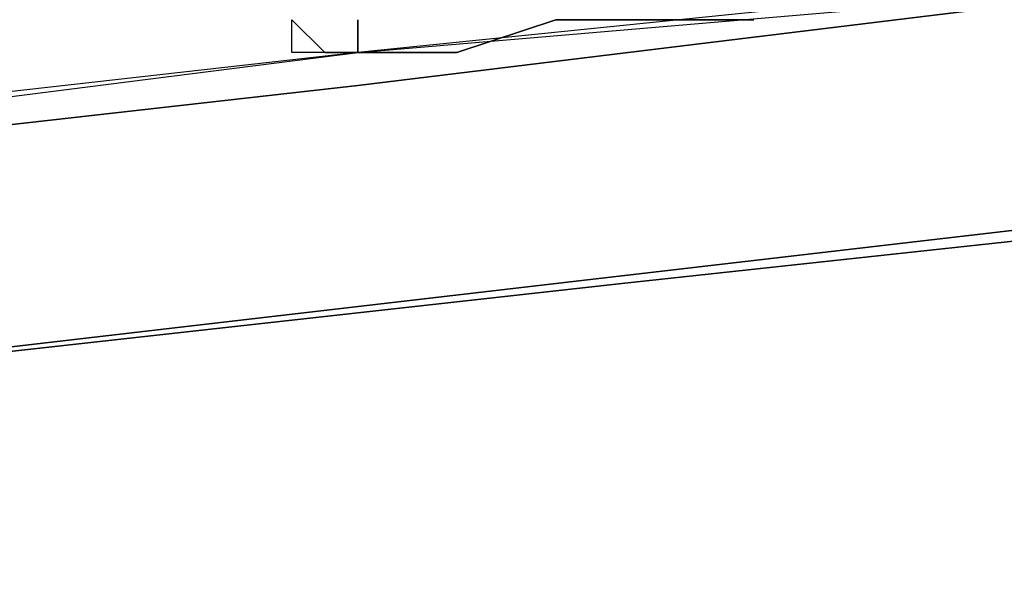
# Model space of a CAD drawing. Units: millimetres. Extents: x 0 to 104490, y 0 to 82403.
# Drawn here: x 42259 to 42410, y 36292 to 36378 of the extents above; entities that cross this region are included whole.
import ezdxf

# ---------------------------------------------------------------- set-up
doc = ezdxf.new("R2010")
doc.units = ezdxf.units.MM
doc.layers.add('P', color=250, linetype='Continuous')

msp = doc.modelspace()

# ---------------------------------------------------------------- linework, layer by layer
at = {"layer": 'P', "color": 0, "linetype": 'Continuous'}
for points in [[(42558.88, 36398.12), (42310.6, 36367.72)], [(42310.6, 36367.72), (42558.88, 36398.12)], [(42558.88, 36398.12), (42310.6, 36372.79)], [(42310.6, 36372.79), (42487.94, 36387.99)], [(42300.47, 36377.85), (42305.53, 36372.79)], [(42305.53, 36372.79), (42300.47, 36372.79), (42300.47, 36377.85)], [(42310.6, 36372.79), (42325.8, 36372.79), (42341, 36377.85), (42356.2, 36377.85), (42371.4, 36377.85)], [(42310.6, 36377.85), (42310.6, 36372.79)], [(42310.6, 36372.79), (42310.6, 36377.85)], [(42371.4, 36377.85), (42356.2, 36377.85), (42341, 36377.85), (42325.8, 36372.79), (42310.6, 36372.79)], [(42310.6, 36372.79), (41636.7, 36296.78)], [(41991.38, 36332.25), (42310.6, 36372.79)], [(42305.53, 36372.79), (42305.53, 36372.79), (42310.6, 36372.79)], [(42310.6, 36372.79), (42305.53, 36372.79), (42305.53, 36372.79)], [(42310.6, 36372.79), (42310.6, 36372.79)], [(42310.6, 36372.79), (42310.6, 36372.79)], [(42310.6, 36367.72), (41636.7, 36291.71)], [(41636.7, 36291.71), (42310.6, 36367.72)], [(42123.12, 36311.98), (42558.88, 36362.65)], [(42558.88, 36362.65), (42123.12, 36311.98)], [(42351.14, 36337.32), (42538.61, 36357.58)], [(42538.61, 36357.58), (42351.14, 36337.32)], [(42123.12, 36311.98), (42351.14, 36337.32)], [(42351.14, 36337.32), (42123.12, 36311.98)]]:
    msp.add_lwpolyline(points, dxfattribs=at)

doc.saveas('drawing.dxf')
